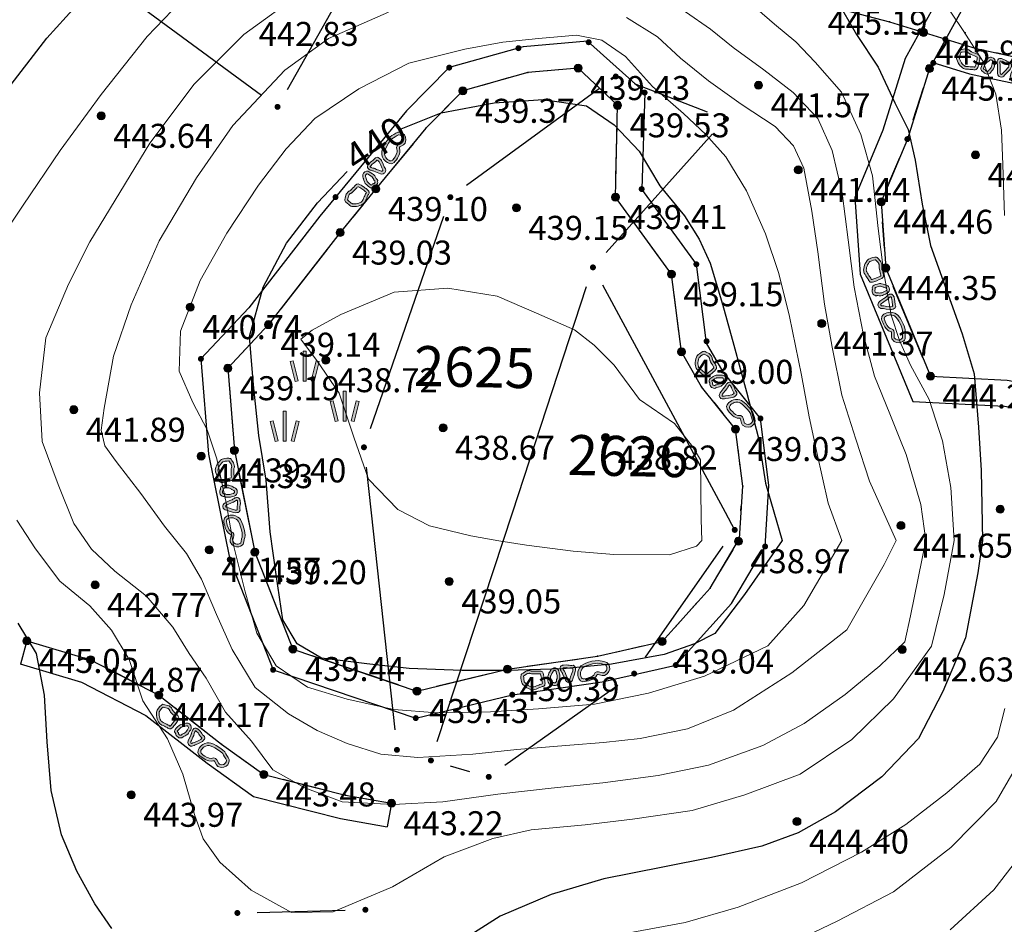
# Model space of a CAD drawing. Units: millimetres. Extents: x 482272 to 483777, y 4838427 to 4839379.
# Drawn here: x 483282 to 483331, y 4838858 to 4838903 of the extents above; entities that cross this region are included whole.
import ezdxf

# ---------------------------------------------------------------- set-up
doc = ezdxf.new("R2010")
doc.units = ezdxf.units.MM
for name, color, linetype, lineweight in [('111_Katastar_novo', 3, 'Continuous', 13), ('Slojnice_1m', 23, 'Continuous', 13), ('Slojnice_5m', 23, 'Continuous', 30), ('T_Tocka', 7, 'Continuous', 15)]:
    doc.layers.add(name, color=color, linetype=linetype, lineweight=lineweight)
for name, color, linetype in [('111_kc_medja', 3, 'Continuous'), ('1_kc_broj', 3, 'Continuous'), ('toc1', 4, 'Continuous'), ('TOC2', 7, 'Continuous'), ('TOCKE', 7, 'Continuous'), ('TOPOGRAFIJA', 7, 'Continuous'), ('vtoc1', 7, 'Continuous'), ('ZID1', 2, 'Continuous')]:
    doc.layers.add(name, color=color, linetype=linetype)
doc.styles.add('gealisp', font='romans')
doc.styles.add('Zbirka_Arial', font='arial.ttf')
doc.styles.add('Zbirka_Arial Narrow', font='ARIALN.TTF')

# ---------------------------------------------------------------- blocks, each defined once
blk = doc.blocks.new('*U1')
at = {"linetype": 'Continuous', "lineweight": 0}
h = blk.add_hatch(color=23, dxfattribs=at)
edge = h.paths.add_edge_path()
edge.add_arc((0, 0), 0.2, 0, 360)
at = {"color": 23, "linetype": 'Continuous', "lineweight": 0}
blk.add_circle((0, 0), 0.2, dxfattribs=at)
at = {"color": 23, "style": 'Zbirka_Arial'}
blk.add_attdef('VISINA', (0.348, 0.023), '', height=1.4, dxfattribs=at)
blk = doc.blocks.new('*U21')
at = {"linetype": 'Continuous', "lineweight": 0}
h = blk.add_hatch(color=7, dxfattribs=at)
h.paths.add_polyline_path([(-0.075, 2.5), (0.075, 2.5), (0.075, 1), (-0.075, 1)])
h.paths.add_polyline_path([(0.577, 2.018), (0.723, 1.982), (0.473, 0.982), (0.327, 1.018)])
h.paths.add_polyline_path([(-0.723, 1.982), (-0.577, 2.018), (-0.327, 1.018), (-0.473, 0.982)])
h = blk.add_hatch(color=7, dxfattribs=at)
h.paths.add_polyline_path([(1.925, 0.5), (2.075, 0.5), (2.075, -1), (1.925, -1)])
h.paths.add_polyline_path([(2.577, 0.018), (2.723, -0.018), (2.473, -1.018), (2.327, -0.982)])
h.paths.add_polyline_path([(1.277, -0.018), (1.423, 0.018), (1.673, -0.982), (1.527, -1.018)])
h = blk.add_hatch(color=7, dxfattribs=at)
h.paths.add_polyline_path([(-1.075, -0.5), (-0.925, -0.5), (-0.925, -2), (-1.075, -2)])
h.paths.add_polyline_path([(-0.423, -0.982), (-0.277, -1.018), (-0.527, -2.018), (-0.673, -1.982)])
h.paths.add_polyline_path([(-1.723, -1.018), (-1.577, -0.982), (-1.327, -1.982), (-1.473, -2.018)])
at = {"color": 7, "linetype": 'Continuous', "lineweight": 0}
for p, q in [((-0.075, 1), (-0.075, 2.5)), ((-0.075, 2.5), (0.075, 2.5)), ((0.075, 1), (0.075, 2.5)), ((-0.723, 1.982), (-0.577, 2.018)), ((-0.473, 0.982), (-0.723, 1.982)), ((-0.327, 1.018), (-0.577, 2.018)), ((0.327, 1.018), (0.577, 2.018)), ((0.473, 0.982), (0.723, 1.982)), ((0.577, 2.018), (0.723, 1.982)), ((-0.473, 0.982), (-0.327, 1.018)), ((-0.075, 1), (0.075, 1)), ((0.327, 1.018), (0.473, 0.982)), ((1.925, -1), (1.925, 0.5)), ((1.925, 0.5), (2.075, 0.5)), ((2.075, -1), (2.075, 0.5)), ((1.277, -0.018), (1.423, 0.018)), ((1.673, -0.982), (1.423, 0.018)), ((2.327, -0.982), (2.577, 0.018)), ((2.577, 0.018), (2.723, -0.018)), ((1.527, -1.018), (1.277, -0.018)), ((2.473, -1.018), (2.723, -0.018)), ((-1.723, -1.018), (-1.577, -0.982)), ((-1.327, -1.982), (-1.577, -0.982)), ((-1.075, -2), (-1.075, -0.5)), ((-1.075, -0.5), (-0.925, -0.5)), ((-0.925, -2), (-0.925, -0.5)), ((-0.673, -1.982), (-0.423, -0.982)), ((-0.423, -0.982), (-0.277, -1.018)), ((1.527, -1.018), (1.673, -0.982)), ((2.327, -0.982), (2.473, -1.018)), ((-1.473, -2.018), (-1.723, -1.018)), ((-0.527, -2.018), (-0.277, -1.018)), ((1.925, -1), (2.075, -1)), ((-1.473, -2.018), (-1.327, -1.982)), ((-1.075, -2), (-0.925, -2)), ((-0.673, -1.982), (-0.527, -2.018))]:
    blk.add_line(p, q, dxfattribs=at)
blk = doc.blocks.new('30506A-1')
at = {"linetype": 'Continuous', "lineweight": 0}
h = blk.add_hatch(color=7, dxfattribs=at)
h.paths.add_polyline_path([(-1.63, 0.463), (-1.726, 0.476), (-1.766, 0.483), (-1.784, 0.488), (-1.805, 0.494), (-1.82, 0.498), (-1.849, 0.51), (-1.879, 0.528), (-1.926, 0.547), (-1.977, 0.556), (-2.023, 0.556), (-2.057, 0.556), (-2.098, 0.553), (-2.162, 0.537), (-2.32, 0.465), (-2.391, 0.438), (-2.426, 0.417), (-2.451, 0.363), (-2.463, 0.328), (-2.478, 0.22), (-2.484, 0.102), (-2.484, 0.026), (-2.477, -0.042), (-2.463, -0.093), (-2.432, -0.144), (-2.376, -0.223), (-2.313, -0.299), (-2.244, -0.368), (-2.168, -0.426), (-2.092, -0.474), (-2.013, -0.51), (-1.95, -0.527), (-1.889, -0.534), (-1.839, -0.534), (-1.751, -0.519), (-1.675, -0.503), (-1.595, -0.487), (-1.534, -0.473), (-1.48, -0.459), (-1.43, -0.449), (-1.388, -0.447), (-1.346, -0.442), (-1.302, -0.43), (-1.261, -0.403), (-1.242, -0.379), (-1.228, -0.355), (-1.218, -0.33), (-1.206, -0.281), (-1.199, -0.22), (-1.197, -0.145), (-1.199, -0.097), (-1.199, -0.039), (-1.207, 0.109), (-1.211, 0.18), (-1.222, 0.275), (-1.25, 0.364), (-1.311, 0.407), (-1.393, 0.434), (-1.441, 0.441), (-1.534, 0.453)])
h.paths.add_polyline_path([(-1.551, 0.304), (-1.462, 0.292), (-1.428, 0.287), (-1.378, 0.271), (-1.37, 0.245), (-1.361, 0.167), (-1.357, 0.1), (-1.349, -0.043), (-1.349, -0.1), (-1.347, -0.146), (-1.349, -0.209), (-1.354, -0.255), (-1.362, -0.285), (-1.364, -0.291), (-1.376, -0.295), (-1.4, -0.297), (-1.449, -0.3), (-1.514, -0.313), (-1.57, -0.327), (-1.627, -0.34), (-1.705, -0.356), (-1.779, -0.371), (-1.852, -0.384), (-1.881, -0.384), (-1.922, -0.379), (-1.962, -0.368), (-2.021, -0.342), (-2.082, -0.303), (-2.145, -0.255), (-2.202, -0.198), (-2.257, -0.131), (-2.307, -0.061), (-2.324, -0.033), (-2.329, -0.014), (-2.334, 0.033), (-2.334, 0.098), (-2.328, 0.206), (-2.316, 0.294), (-2.311, 0.308), (-2.262, 0.327), (-2.112, 0.395), (-2.074, 0.404), (-2.052, 0.406), (-2.023, 0.406), (-1.989, 0.406), (-1.966, 0.402), (-1.946, 0.394), (-1.917, 0.376), (-1.871, 0.357), (-1.846, 0.349), (-1.824, 0.343), (-1.799, 0.336), (-1.749, 0.328), (-1.648, 0.314)], flags=16)
h.paths.add_polyline_path([(-0.667, 0.459), (-0.716, 0.436), (-0.756, 0.404), (-0.778, 0.373), (-0.815, 0.321), (-0.832, 0.302), (-0.855, 0.279), (-0.902, 0.223), (-0.943, 0.153), (-0.973, 0.111), (-0.993, 0.054), (-1.012, -0.059), (-1.022, -0.172), (-1.022, -0.258), (-1.009, -0.321), (-0.993, -0.353), (-0.969, -0.381), (-0.913, -0.414), (-0.851, -0.426), (-0.841, -0.428), (-0.835, -0.433), (-0.815, -0.453), (-0.766, -0.484), (-0.713, -0.496), (-0.657, -0.498), (-0.587, -0.498), (-0.525, -0.461), (-0.494, -0.427), (-0.449, -0.399), (-0.429, -0.346), (-0.421, -0.319), (-0.412, -0.275), (-0.407, -0.267), (-0.37, -0.2), (-0.343, -0.123), (-0.322, -0.026), (-0.325, 0.041), (-0.333, 0.158), (-0.339, 0.263), (-0.358, 0.329), (-0.404, 0.401), (-0.488, 0.456), (-0.59, 0.471), (-0.63, 0.468)])
h.paths.add_polyline_path([(-0.606, 0.32), (-0.596, 0.32), (-0.543, 0.312), (-0.513, 0.293), (-0.496, 0.266), (-0.488, 0.237), (-0.482, 0.149), (-0.475, 0.034), (-0.473, -0.013), (-0.488, -0.082), (-0.508, -0.139), (-0.538, -0.194), (-0.553, -0.221), (-0.567, -0.283), (-0.571, -0.298), (-0.59, -0.31), (-0.621, -0.343), (-0.63, -0.348), (-0.654, -0.348), (-0.693, -0.347), (-0.707, -0.343), (-0.721, -0.335), (-0.737, -0.319), (-0.773, -0.292), (-0.815, -0.28), (-0.86, -0.271), (-0.867, -0.267), (-0.872, -0.242), (-0.872, -0.179), (-0.863, -0.079), (-0.847, 0.017), (-0.838, 0.042), (-0.817, 0.071), (-0.779, 0.136), (-0.744, 0.178), (-0.724, 0.198), (-0.698, 0.226), (-0.656, 0.285), (-0.645, 0.3), (-0.635, 0.308), (-0.617, 0.317)], flags=16)
h.paths.add_polyline_path([(0.21, 0.496), (0.127, 0.523), (-0.023, 0.542), (-0.049, 0.539), (-0.069, 0.537), (-0.087, 0.535), (-0.114, 0.533), (-0.143, 0.52), (-0.162, 0.511), (-0.21, 0.487), (-0.233, 0.423), (-0.236, 0.399), (-0.24, 0.361), (-0.24, 0.33), (-0.235, 0.284), (-0.214, 0.228), (-0.188, 0.155), (-0.173, 0.13), (-0.166, 0.11), (-0.159, 0.084), (-0.134, -0.026), (-0.086, -0.215), (-0.06, -0.303), (-0.022, -0.382), (0.026, -0.427), (0.084, -0.454), (0.125, -0.461), (0.211, -0.458), (0.275, -0.42), (0.316, -0.37), (0.349, -0.303), (0.378, -0.242), (0.457, -0.11), (0.559, 0.082), (0.584, 0.152), (0.591, 0.25), (0.587, 0.323), (0.567, 0.385), (0.492, 0.444), (0.419, 0.447), (0.355, 0.458), (0.278, 0.474)])
h.paths.add_polyline_path([(0.239, 0.329), (0.327, 0.31), (0.404, 0.298), (0.429, 0.297), (0.439, 0.288), (0.441, 0.25), (0.436, 0.183), (0.422, 0.143), (0.327, -0.036), (0.245, -0.171), (0.214, -0.237), (0.189, -0.288), (0.175, -0.305), (0.167, -0.31), (0.132, -0.311), (0.112, -0.302), (0.101, -0.292), (0.08, -0.249), (0.059, -0.175), (0.012, 0.01), (-0.014, 0.121), (-0.023, 0.154), (-0.036, 0.193), (-0.052, 0.22), (-0.073, 0.28), (-0.088, 0.319), (-0.09, 0.339), (-0.09, 0.352), (-0.087, 0.38), (-0.082, 0.383), (-0.074, 0.386), (-0.07, 0.386), (-0.053, 0.388), (-0.033, 0.39), (-0.024, 0.391), (0.094, 0.376), (0.164, 0.353)], flags=16)
h.paths.add_polyline_path([(1.17, 0.429), (0.999, 0.371), (0.921, 0.33), (0.838, 0.256), (0.752, 0.147), (0.7, 0.04), (0.677, -0.049), (0.666, -0.141), (0.666, -0.25), (0.684, -0.334), (0.707, -0.396), (0.764, -0.484), (0.884, -0.548), (0.962, -0.556), (1.092, -0.556), (1.196, -0.547), (1.355, -0.525), (1.46, -0.497), (1.517, -0.473), (1.631, -0.406), (1.704, -0.328), (1.731, -0.293), (1.753, -0.286), (1.785, -0.291), (1.998, -0.384), (2.12, -0.405), (2.291, -0.334), (2.404, -0.226), (2.464, -0.103), (2.481, 0.018), (2.464, 0.118), (2.424, 0.225), (2.369, 0.292), (2.257, 0.341), (2.13, 0.393), (2.024, 0.435), (1.909, 0.475), (1.746, 0.489), (1.561, 0.485), (1.316, 0.458)])
h.paths.add_polyline_path([(1.339, 0.31), (1.571, 0.335), (1.741, 0.339), (1.877, 0.327), (1.971, 0.294), (2.074, 0.253), (2.199, 0.203), (2.276, 0.169), (2.292, 0.149), (2.319, 0.079), (2.329, 0.016), (2.319, -0.058), (2.294, -0.108), (2.281, -0.136), (2.208, -0.206), (2.103, -0.249), (2.041, -0.239), (1.828, -0.146), (1.742, -0.132), (1.641, -0.164), (1.59, -0.231), (1.537, -0.287), (1.45, -0.339), (1.412, -0.354), (1.325, -0.377), (1.18, -0.398), (1.086, -0.406), (0.969, -0.406), (0.929, -0.402), (0.869, -0.37), (0.842, -0.329), (0.829, -0.292), (0.816, -0.233), (0.816, -0.15), (0.825, -0.077), (0.841, -0.012), (0.88, 0.067), (0.947, 0.153), (1.006, 0.206), (1.058, 0.232), (1.209, 0.284)], flags=16)
at = {"color": 7, "linetype": 'Continuous', "lineweight": 0}
for points in [[(-1.726, 0.476), (-1.63, 0.463), (-1.534, 0.453), (-1.441, 0.441), (-1.393, 0.434), (-1.311, 0.407), (-1.25, 0.364), (-1.222, 0.275), (-1.211, 0.18), (-1.207, 0.109), (-1.199, -0.039), (-1.199, -0.097), (-1.197, -0.145), (-1.199, -0.22), (-1.206, -0.281), (-1.218, -0.33), (-1.228, -0.355), (-1.242, -0.379), (-1.261, -0.403), (-1.302, -0.43), (-1.346, -0.442), (-1.388, -0.447), (-1.43, -0.449), (-1.48, -0.459), (-1.534, -0.473), (-1.595, -0.487), (-1.675, -0.503), (-1.751, -0.519), (-1.839, -0.534), (-1.889, -0.534), (-1.95, -0.527), (-2.013, -0.51), (-2.092, -0.474), (-2.168, -0.426), (-2.244, -0.368), (-2.313, -0.299), (-2.376, -0.223), (-2.432, -0.144), (-2.463, -0.093), (-2.477, -0.042), (-2.484, 0.026), (-2.484, 0.102), (-2.478, 0.22), (-2.463, 0.328), (-2.451, 0.363), (-2.426, 0.417), (-2.391, 0.438), (-2.32, 0.465), (-2.162, 0.537), (-2.098, 0.553), (-2.057, 0.556), (-2.023, 0.556), (-1.977, 0.556), (-1.926, 0.547), (-1.879, 0.528), (-1.849, 0.51), (-1.82, 0.498), (-1.805, 0.494), (-1.784, 0.488), (-1.766, 0.483)], [(-1.749, 0.328), (-1.648, 0.314), (-1.551, 0.304), (-1.462, 0.292), (-1.428, 0.287), (-1.379, 0.271), (-1.378, 0.27), (-1.37, 0.245), (-1.361, 0.167), (-1.357, 0.1), (-1.349, -0.043), (-1.349, -0.1), (-1.347, -0.146), (-1.349, -0.209), (-1.354, -0.255), (-1.362, -0.285), (-1.364, -0.291), (-1.364, -0.291), (-1.364, -0.291), (-1.376, -0.295), (-1.4, -0.297), (-1.449, -0.3), (-1.514, -0.313), (-1.57, -0.327), (-1.627, -0.34), (-1.705, -0.356), (-1.779, -0.371), (-1.852, -0.384), (-1.881, -0.384), (-1.922, -0.379), (-1.962, -0.368), (-2.021, -0.342), (-2.082, -0.303), (-2.145, -0.255), (-2.202, -0.198), (-2.257, -0.131), (-2.307, -0.061), (-2.324, -0.033), (-2.329, -0.014), (-2.334, 0.033), (-2.334, 0.098), (-2.328, 0.206), (-2.316, 0.294), (-2.312, 0.307), (-2.311, 0.308), (-2.262, 0.327), (-2.112, 0.395), (-2.074, 0.404), (-2.052, 0.406), (-2.023, 0.406), (-1.989, 0.406), (-1.966, 0.402), (-1.946, 0.394), (-1.917, 0.376), (-1.871, 0.357), (-1.846, 0.349), (-1.824, 0.343), (-1.799, 0.336)], [(-0.59, 0.471), (-0.488, 0.456), (-0.404, 0.401), (-0.358, 0.329), (-0.339, 0.263), (-0.333, 0.158), (-0.325, 0.041), (-0.322, -0.026), (-0.343, -0.123), (-0.37, -0.2), (-0.407, -0.267), (-0.412, -0.275), (-0.421, -0.319), (-0.429, -0.346), (-0.449, -0.399), (-0.494, -0.427), (-0.525, -0.461), (-0.587, -0.498), (-0.657, -0.498), (-0.713, -0.496), (-0.766, -0.484), (-0.815, -0.453), (-0.835, -0.433), (-0.841, -0.428), (-0.851, -0.426), (-0.913, -0.414), (-0.969, -0.381), (-0.993, -0.353), (-1.009, -0.321), (-1.022, -0.258), (-1.022, -0.172), (-1.012, -0.059), (-0.993, 0.054), (-0.973, 0.111), (-0.943, 0.153), (-0.902, 0.223), (-0.855, 0.279), (-0.832, 0.302), (-0.815, 0.321), (-0.778, 0.373), (-0.756, 0.404), (-0.716, 0.436), (-0.667, 0.459), (-0.63, 0.468)], [(-0.596, 0.32), (-0.543, 0.312), (-0.513, 0.293), (-0.496, 0.266), (-0.488, 0.237), (-0.482, 0.149), (-0.475, 0.034), (-0.473, -0.013), (-0.488, -0.082), (-0.508, -0.139), (-0.538, -0.194), (-0.553, -0.221), (-0.567, -0.283), (-0.571, -0.298), (-0.59, -0.31), (-0.621, -0.343), (-0.63, -0.348), (-0.654, -0.348), (-0.693, -0.347), (-0.707, -0.343), (-0.721, -0.335), (-0.737, -0.319), (-0.773, -0.292), (-0.815, -0.28), (-0.86, -0.271), (-0.867, -0.267), (-0.872, -0.242), (-0.872, -0.179), (-0.863, -0.079), (-0.847, 0.017), (-0.838, 0.042), (-0.817, 0.071), (-0.779, 0.136), (-0.744, 0.178), (-0.724, 0.198), (-0.698, 0.226), (-0.656, 0.285), (-0.645, 0.3), (-0.635, 0.308), (-0.617, 0.317), (-0.606, 0.32)], [(-0.023, 0.542), (0.127, 0.523), (0.21, 0.496), (0.278, 0.474), (0.355, 0.458), (0.419, 0.447), (0.492, 0.444), (0.567, 0.385), (0.587, 0.323), (0.591, 0.25), (0.584, 0.152), (0.559, 0.082), (0.457, -0.11), (0.378, -0.242), (0.349, -0.303), (0.316, -0.37), (0.275, -0.42), (0.211, -0.458), (0.125, -0.461), (0.084, -0.454), (0.026, -0.427), (-0.022, -0.382), (-0.06, -0.303), (-0.086, -0.215), (-0.134, -0.026), (-0.159, 0.084), (-0.166, 0.11), (-0.173, 0.13), (-0.188, 0.155), (-0.214, 0.228), (-0.235, 0.284), (-0.24, 0.33), (-0.24, 0.361), (-0.236, 0.399), (-0.233, 0.423), (-0.21, 0.487), (-0.162, 0.511), (-0.143, 0.52), (-0.114, 0.533), (-0.087, 0.535), (-0.069, 0.537), (-0.049, 0.539)], [(-0.024, 0.391), (0.094, 0.376), (0.164, 0.353), (0.239, 0.329), (0.327, 0.31), (0.404, 0.298), (0.429, 0.297), (0.429, 0.297), (0.439, 0.288), (0.441, 0.25), (0.436, 0.183), (0.422, 0.143), (0.327, -0.036), (0.245, -0.171), (0.214, -0.237), (0.189, -0.288), (0.175, -0.305), (0.167, -0.31), (0.135, -0.311), (0.129, -0.31), (0.112, -0.302), (0.101, -0.292), (0.08, -0.249), (0.059, -0.175), (0.012, 0.01), (-0.014, 0.121), (-0.023, 0.154), (-0.036, 0.193), (-0.052, 0.22), (-0.073, 0.28), (-0.088, 0.319), (-0.09, 0.339), (-0.09, 0.352), (-0.087, 0.38), (-0.082, 0.383), (-0.074, 0.386), (-0.07, 0.386), (-0.053, 0.388), (-0.033, 0.39)], [(1.753, -0.286), (1.785, -0.291), (1.998, -0.384), (2.12, -0.405), (2.291, -0.334), (2.404, -0.226), (2.464, -0.103), (2.481, 0.018), (2.464, 0.118), (2.424, 0.225), (2.369, 0.292), (2.257, 0.341), (2.13, 0.393), (2.024, 0.435), (1.909, 0.475), (1.746, 0.489), (1.561, 0.485), (1.316, 0.458), (1.17, 0.429), (0.999, 0.371), (0.921, 0.33), (0.838, 0.256), (0.752, 0.147), (0.7, 0.04), (0.677, -0.049), (0.666, -0.141), (0.666, -0.25), (0.684, -0.334), (0.707, -0.396), (0.764, -0.484), (0.884, -0.548), (0.962, -0.556), (1.092, -0.556), (1.196, -0.547), (1.355, -0.525), (1.46, -0.497), (1.517, -0.473), (1.631, -0.406), (1.704, -0.328), (1.731, -0.293)], [(2.329, 0.016), (2.319, 0.079), (2.292, 0.149), (2.276, 0.169), (2.199, 0.203), (2.074, 0.253), (1.971, 0.294), (1.877, 0.327), (1.741, 0.339), (1.571, 0.335), (1.339, 0.31), (1.209, 0.284), (1.058, 0.232), (1.006, 0.206), (0.947, 0.153), (0.88, 0.067), (0.841, -0.012), (0.825, -0.077), (0.816, -0.15), (0.816, -0.233), (0.829, -0.292), (0.842, -0.329), (0.869, -0.37), (0.929, -0.402), (0.969, -0.406), (1.086, -0.406), (1.18, -0.398), (1.325, -0.377), (1.412, -0.354), (1.45, -0.339), (1.537, -0.287), (1.59, -0.231), (1.641, -0.164), (1.742, -0.132), (1.828, -0.146), (2.041, -0.239), (2.103, -0.249), (2.208, -0.206), (2.281, -0.136), (2.294, -0.108), (2.319, -0.058)]]:
    blk.add_lwpolyline(points, close=True, dxfattribs=at)

msp = doc.modelspace()

# ---------------------------------------------------------------- hatches: boundary and pattern name
at = {"layer": 'T_Tocka'}
h = msp.add_hatch(color=256, dxfattribs=at)
edge = h.paths.add_edge_path()
edge.add_arc((483327.271, 4838902.908), 0.15, 0, 360)
h = msp.add_hatch(color=256, dxfattribs=at)
edge = h.paths.add_edge_path()
edge.add_arc((483328.531, 4838902.508), 0.15, 0, 360)
h = msp.add_hatch(color=256, dxfattribs=at)
edge = h.paths.add_edge_path()
edge.add_arc((483307.184, 4838902.063), 0.15, 0, 360)
h = msp.add_hatch(color=256, dxfattribs=at)
edge = h.paths.add_edge_path()
edge.add_arc((483310.697, 4838902.362), 0.15, 0, 360)
h = msp.add_hatch(color=256, dxfattribs=at)
edge = h.paths.add_edge_path()
edge.add_arc((483303.723, 4838901.092), 0.15, 0, 360)
h = msp.add_hatch(color=256, dxfattribs=at)
edge = h.paths.add_edge_path()
edge.add_arc((483327.928, 4838901.328), 0.15, 0, 360)
h = msp.add_hatch(color=256, dxfattribs=at)
edge = h.paths.add_edge_path()
edge.add_arc((483312.05, 4838900.65), 0.15, 0, 360)
h = msp.add_hatch(color=256, dxfattribs=at)
edge = h.paths.add_edge_path()
edge.add_arc((483313.495, 4838899.844), 0.15, 0, 360)
h = msp.add_hatch(color=256, dxfattribs=at)
edge = h.paths.add_edge_path()
edge.add_arc((483295.14, 4838899.13), 0.15, 0, 360)
h = msp.add_hatch(color=256, dxfattribs=at)
edge = h.paths.add_edge_path()
edge.add_arc((483317.56, 4838898.53), 0.15, 0, 360)
h = msp.add_hatch(color=256, dxfattribs=at)
edge = h.paths.add_edge_path()
edge.add_arc((483326.63, 4838897.52), 0.15, 0, 360)
h = msp.add_hatch(color=256, dxfattribs=at)
edge = h.paths.add_edge_path()
edge.add_arc((483313.346, 4838895.024), 0.15, 0, 360)
h = msp.add_hatch(color=256, dxfattribs=at)
edge = h.paths.add_edge_path()
edge.add_arc((483298.039, 4838894.622), 0.15, 0, 360)
h = msp.add_hatch(color=256, dxfattribs=at)
edge = h.paths.add_edge_path()
edge.add_arc((483303.78, 4838894.62), 0.15, 0, 360)
h = msp.add_hatch(color=256, dxfattribs=at)
edge = h.paths.add_edge_path()
edge.add_arc((483325.33, 4838894.39), 0.15, 0, 360)
h = msp.add_hatch(color=256, dxfattribs=at)
edge = h.paths.add_edge_path()
edge.add_arc((483316.08, 4838891.265), 0.15, 0, 360)
h = msp.add_hatch(color=256, dxfattribs=at)
edge = h.paths.add_edge_path()
edge.add_arc((483310.91, 4838891.11), 0.15, 0, 360)
h = msp.add_hatch(color=256, dxfattribs=at)
edge = h.paths.add_edge_path()
edge.add_arc((483325.55, 4838891.08), 0.15, 0, 360)
h = msp.add_hatch(color=256, dxfattribs=at)
edge = h.paths.add_edge_path()
edge.add_arc((483316.592, 4838887.418), 0.15, 0, 360)
h = msp.add_hatch(color=256, dxfattribs=at)
edge = h.paths.add_edge_path()
edge.add_arc((483291.308, 4838886.538), 0.15, 0, 360)
h = msp.add_hatch(color=256, dxfattribs=at)
edge = h.paths.add_edge_path()
edge.add_arc((483327.79, 4838885.67), 0.15, 0, 360)
h = msp.add_hatch(color=256, dxfattribs=at)
edge = h.paths.add_edge_path()
edge.add_arc((483319.288, 4838883.559), 0.15, 0, 360)
h = msp.add_hatch(color=256, dxfattribs=at)
edge = h.paths.add_edge_path()
edge.add_arc((483299.46, 4838882.12), 0.15, 0, 360)
h = msp.add_hatch(color=256, dxfattribs=at)
edge = h.paths.add_edge_path()
edge.add_arc((483318, 4838877.99), 0.15, 0, 360)
h = msp.add_hatch(color=256, dxfattribs=at)
edge = h.paths.add_edge_path()
edge.add_arc((483319.519, 4838877.162), 0.15, 0, 360)
h = msp.add_hatch(color=256, dxfattribs=at)
edge = h.paths.add_edge_path()
edge.add_arc((483292.75, 4838876.508), 0.15, 0, 360)
h = msp.add_hatch(color=256, dxfattribs=at)
edge = h.paths.add_edge_path()
edge.add_arc((483282.6, 4838872.45), 0.15, 0, 360)
h = msp.add_hatch(color=256, dxfattribs=at)
edge = h.paths.add_edge_path()
edge.add_arc((483285.79, 4838871.5), 0.15, 0, 360)
h = msp.add_hatch(color=256, dxfattribs=at)
edge = h.paths.add_edge_path()
edge.add_arc((483294.918, 4838870.999), 0.15, 0, 360)
h = msp.add_hatch(color=256, dxfattribs=at)
edge = h.paths.add_edge_path()
edge.add_arc((483315.052, 4838871.236), 0.15, 0, 360)
h = msp.add_hatch(color=256, dxfattribs=at)
edge = h.paths.add_edge_path()
edge.add_arc((483312.97, 4838870.81), 0.15, 0, 360)
h = msp.add_hatch(color=256, dxfattribs=at)
edge = h.paths.add_edge_path()
edge.add_arc((483289.21, 4838869.74), 0.15, 0, 360)
h = msp.add_hatch(color=256, dxfattribs=at)
edge = h.paths.add_edge_path()
edge.add_arc((483306.878, 4838869.755), 0.15, 0, 360)
h = msp.add_hatch(color=256, dxfattribs=at)
edge = h.paths.add_edge_path()
edge.add_arc((483302.05, 4838868.587), 0.15, 0, 360)
h = msp.add_hatch(color=256, dxfattribs=at)
edge = h.paths.add_edge_path()
edge.add_arc((483301.11, 4838867), 0.15, 0, 360)
h = msp.add_hatch(color=256, dxfattribs=at)
edge = h.paths.add_edge_path()
edge.add_arc((483302.81, 4838866.47), 0.15, 0, 360)
h = msp.add_hatch(color=256, dxfattribs=at)
edge = h.paths.add_edge_path()
edge.add_arc((483294.45, 4838865.77), 0.15, 0, 360)
h = msp.add_hatch(color=256, dxfattribs=at)
edge = h.paths.add_edge_path()
edge.add_arc((483305.7, 4838865.65), 0.15, 0, 360)
h = msp.add_hatch(color=256, dxfattribs=at)
edge = h.paths.add_edge_path()
edge.add_arc((483300.83, 4838864.33), 0.15, 0, 360)
h = msp.add_hatch(color=256, dxfattribs=at)
edge = h.paths.add_edge_path()
edge.add_arc((483293.13, 4838858.85), 0.15, 0, 360)
h = msp.add_hatch(color=256, dxfattribs=at)
edge = h.paths.add_edge_path()
edge.add_arc((483299.53, 4838859.01), 0.15, 0, 360)

# ---------------------------------------------------------------- linework, layer by layer
at = {"layer": '111_Katastar_novo'}
for p, q in [((483328.575, 4838902.5), (483328.399, 4838902.554)), ((483331.319, 4838901.776), (483331.046, 4838901.835))]:
    msp.add_line(p, q, dxfattribs=at)
at = {"layer": '111_kc_medja'}
for p, q in [((483261.912, 4838923.547), (483294.33, 4838899.723)), ((483295.629, 4838900.001), (483302.238, 4838911.644)), ((483312.979, 4838900.292), (483316.622, 4838898.89)), ((483304.584, 4838895.21), (483311.237, 4838900.062)), ((483311.573, 4838891.856), (483316.888, 4838897.786)), ((483299.782, 4838883.066), (483303.449, 4838893.676)), ((483306.886, 4838878.851), (483310.594, 4838890.161)), ((483311.381, 4838890.232), (483317.526, 4838878.871)), ((483299.565, 4838881.127), (483299.816, 4838878.841)), ((483299.816, 4838878.841), (483300.997, 4838867.995)), ((483303.119, 4838867.421), (483306.886, 4838878.851)), ((483317.526, 4838878.871), (483317.996, 4838877.991)), ((483313.539, 4838871.63), (483317.422, 4838877.172)), ((483306.511, 4838866.23), (483312.15, 4838870.232)), ((483303.768, 4838866.198), (483304.733, 4838865.924)), ((483294.125, 4838858.876), (483298.526, 4838858.986))]:
    msp.add_line(p, q, dxfattribs=at)
msp.add_lwpolyline([(483302.731, 4838912.514), (483306.023, 4838909.638), (483309.381, 4838908.513), (483312.092, 4838908.376), (483315.469, 4838908.073), (483318.137, 4838906.16), (483322.04, 4838904.34), (483325.74, 4838903.379), (483330.069, 4838902.045), (483332.297, 4838901.566), (483334.044, 4838901.12), (483337.258, 4838900.3), (483339.885, 4838899.513), (483345.122, 4838897.902)], dxfattribs=at)
at = {"layer": 'Slojnice_1m'}
for points, elevation in [([(483281.277, 4838892.481), (483282.427, 4838894.219), (483284.274, 4838896.953), (483286.325, 4838899.755), (483288.628, 4838902.639), (483291.128, 4838905.255)], 444), ([(483315.531, 4838903.873), (483316.789, 4838903.019), (483317.925, 4838902.093), (483319.449, 4838900.98), (483320.923, 4838899.849), (483322.152, 4838898.549), (483322.878, 4838896.953), (483323.371, 4838894.819), (483323.664, 4838892.48), (483323.964, 4838890.113), (483324.441, 4838887.716), (483324.994, 4838885.674), (483325.748, 4838883.789), (483326.257, 4838882.548), (483326.571, 4838881.757), (483327.304, 4838879.265), (483327.553, 4838877.454), (483326.79, 4838873.689), (483326.506, 4838872.397), (483325.255, 4838871.206), (483323.529, 4838869.771), (483321.477, 4838868.321), (483319.409, 4838867.224), (483316.684, 4838866.231), (483314.176, 4838865.711), (483311.404, 4838865.347), (483308.814, 4838865.092), (483306.147, 4838864.794), (483303.401, 4838864.409), (483300.922, 4838864.263), (483298.368, 4838864.4), (483296.51, 4838865.107), (483294.908, 4838865.998), (483293.84, 4838867.439), (483292.536, 4838868.88), (483291.565, 4838870.577), (483290.714, 4838871.814), (483289.9, 4838873.135), (483288.585, 4838874.684), (483287.001, 4838875.926), (483285.843, 4838877.021), (483284.958, 4838878.306), (483284.176, 4838880.265), (483283.366, 4838882.412), (483283.233, 4838884.848), (483283.547, 4838887.594), (483284.689, 4838890.265), (483285.746, 4838892.383), (483287.023, 4838894.474), (483288.747, 4838897.319), (483290.976, 4838900.264), (483293.457, 4838902.74), (483296.404, 4838904.896)], 443), ([(483328.249, 4838904.698), (483329.417, 4838902.945), (483330.41, 4838901.414), (483331.049, 4838899.765), (483331.342, 4838897.972), (483331.4, 4838896.256), (483331.493, 4838893.71)], 446), ([(483318.506, 4838904.571), (483319.982, 4838903.265), (483321.055, 4838902.373), (483322.014, 4838901.37), (483323.344, 4838899.862), (483324.307, 4838897.756), (483324.886, 4838895.679), (483325.176, 4838893.048), (483325.434, 4838890.954), (483325.815, 4838888.714), (483326.238, 4838887.459), (483326.79, 4838886.216), (483327.72, 4838884.507), (483328.383, 4838882.443), (483328.81, 4838880.114), (483328.97, 4838877.454), (483328.471, 4838874.764), (483327.844, 4838872.186), (483325.933, 4838869.547), (483323.847, 4838867.524), (483321.267, 4838865.787), (483318.512, 4838864.747), (483315.865, 4838863.971), (483312.893, 4838863.536), (483310.529, 4838863.26), (483307.821, 4838862.997), (483305.911, 4838862.576), (483303.468, 4838861.648), (483300.886, 4838860.157), (483297.928, 4838858.91), (483295.837, 4838858.866), (483293.815, 4838859.993), (483292.256, 4838861.381), (483291.412, 4838862.556), (483290.987, 4838863.766), (483290.41, 4838865.783), (483289.645, 4838867.545), (483288.405, 4838869.454), (483287.727, 4838871.518), (483286.84, 4838872.982), (483285.758, 4838874.198), (483284.249, 4838875.428), (483283.029, 4838877.041), (483282.096, 4838878.481)], 444), ([(483312.58, 4838903.595), (483314.131, 4838902.629), (483315.288, 4838901.561), (483316.687, 4838900.437), (483318.32, 4838899.262), (483320.026, 4838898.148), (483320.936, 4838897.191), (483321.454, 4838896.06), (483321.863, 4838893.911), (483322.156, 4838891.889), (483322.494, 4838889.272), (483322.865, 4838887.125), (483323.363, 4838884.719), (483324.05, 4838882.518), (483324.746, 4838880.429), (483326.073, 4838877.454), (483325.48, 4838876.266), (483323.606, 4838872.999), (483320.85, 4838870.856), (483317.941, 4838868.983), (483315.639, 4838868.052), (483313.278, 4838867.564), (483311.445, 4838867.365), (483309.754, 4838867.232), (483307.109, 4838867.014), (483304.903, 4838866.788), (483302.154, 4838866.618), (483300.297, 4838866.781), (483298.627, 4838867.315), (483297.119, 4838867.967), (483295.683, 4838868.801), (483294.025, 4838870.12), (483292.863, 4838872.022), (483292.081, 4838873.764), (483291.333, 4838875.526), (483290.581, 4838876.819), (483289.479, 4838878.174), (483288.304, 4838879.81), (483287.065, 4838881.408), (483286.5, 4838882.19), (483286.32, 4838882.971), (483286.463, 4838884.078), (483286.934, 4838886.671), (483287.816, 4838889.246), (483289.222, 4838892.44), (483291.087, 4838895.584), (483292.904, 4838898.194), (483295.503, 4838900.965), (483297.684, 4838902.543), (483300.688, 4838903.869)], 442), ([(483331.501, 4838869.069), (483331.141, 4838867.64), (483330.252, 4838866.29), (483328.605, 4838864.852), (483326.555, 4838863.268), (483324.331, 4838861.885), (483321.34, 4838860.352), (483318.175, 4838859.145), (483315.524, 4838858.374), (483312.898, 4838857.886)], 446), ([(483332.696, 4838867.202), (483331.076, 4838864.418), (483328.801, 4838862.115), (483325.933, 4838859.902), (483323.124, 4838858.445), (483321.2, 4838857.518)], 447), ([(483332.893, 4838862.498), (483330.957, 4838860.013), (483328.776, 4838858.007)], 448)]:
    msp.add_lwpolyline(points, dxfattribs=dict(at, elevation=elevation))
for points, elevation in [([(483323.356, 4838877.454), (483321.456, 4838874.208), (483319.657, 4838872.196), (483316.485, 4838870.686), (483313.684, 4838869.831), (483310.985, 4838869.286), (483308.186, 4838869.05), (483305.781, 4838868.907), (483303.102, 4838868.85), (483300.949, 4838869.014), (483298.624, 4838869.529), (483296.64, 4838870.139), (483295.075, 4838871.206), (483294.108, 4838872.827), (483293.52, 4838874.893), (483292.935, 4838877.227), (483292.564, 4838879.336), (483292.098, 4838881.536), (483291.612, 4838882.993), (483290.91, 4838884.356), (483290.224, 4838885.927), (483290.295, 4838887.922), (483291.265, 4838890.459), (483292.606, 4838892.822), (483294.191, 4838895.224), (483295.566, 4838897.042), (483296.997, 4838898.542), (483299.202, 4838900.028), (483301.712, 4838901.31), (483304.505, 4838902.016), (483306.405, 4838902.359), (483308.18, 4838902.55), (483310.088, 4838902.713), (483311.35, 4838902.458), (483312.543, 4838901.648), (483313.882, 4838900.144), (483315.435, 4838898.796), (483316.553, 4838897.758), (483317.552, 4838896.637), (483318.588, 4838894.938), (483319.542, 4838892.783), (483320.212, 4838890.796), (483320.739, 4838888.649), (483321.046, 4838887.189), (483321.346, 4838885.719), (483321.723, 4838883.649), (483322.103, 4838881.862), (483322.672, 4838879.326)], 441), ([(483316.358, 4838877.454), (483316.09, 4838877.177), (483314.746, 4838876.743), (483311.952, 4838876.77), (483309.914, 4838876.936), (483307.593, 4838877.224), (483306.201, 4838877.451), (483304.799, 4838877.694), (483302.742, 4838878.199), (483301.158, 4838879.017), (483299.681, 4838880.528), (483298.96, 4838882.619), (483298.213, 4838884.816), (483297.105, 4838886.452), (483296.53, 4838887.213), (483296.306, 4838887.523), (483296.877, 4838887.976), (483298.307, 4838888.749), (483300.978, 4838889.863), (483303.65, 4838890.067), (483306.116, 4838889.668), (483308.084, 4838888.816), (483309.98, 4838887.986), (483310.971, 4838887.219), (483311.967, 4838886.22), (483313.231, 4838884.504), (483314.992, 4838883.304), (483315.892, 4838882.16), (483316.292, 4838881.493), (483316.324, 4838878.518)], 439)]:
    msp.add_lwpolyline(points, close=True, dxfattribs=dict(at, elevation=elevation))
at = {"layer": 'Slojnice_5m'}
for points, elevation in [([(483281.486, 4838899.811), (483283.603, 4838902.558), (483286.027, 4838905.239), (483288.248, 4838907.474)], 445), ([(483323.073, 4838904.525), (483324.095, 4838902.75), (483325.175, 4838901.123), (483326.003, 4838899.339), (483326.666, 4838897.992), (483327.017, 4838896.466), (483327.368, 4838894.266), (483327.782, 4838892.196), (483328.591, 4838889.966), (483329.367, 4838887.781), (483329.97, 4838885.784), (483330.196, 4838883.128), (483330.316, 4838880.963), (483330.387, 4838877.454), (483330.152, 4838875.839), (483329.54, 4838872.6), (483328.398, 4838869.91), (483327.187, 4838867.56), (483325.354, 4838865.659), (483323.042, 4838863.901), (483321.175, 4838862.859), (483319.347, 4838862.193), (483316.83, 4838861.625), (483314.407, 4838861.138), (483311.458, 4838860.559), (483308.829, 4838859.77), (483306.275, 4838858.693), (483303.704, 4838857.05)], 445), ([(483301.324, 4838898.031), (483303.322, 4838898.832), (483305.967, 4838899.336), (483308.416, 4838899.491), (483310.592, 4838899.183), (483311.967, 4838898.238), (483313.221, 4838896.913), (483314.25, 4838895.185), (483315.493, 4838893.692), (483316.221, 4838892.518), (483316.774, 4838891.321), (483317.38, 4838889.269), (483317.949, 4838887.227), (483318.582, 4838884.889), (483319.196, 4838882.577), (483319.544, 4838880.335), (483320.365, 4838877.454), (483318.482, 4838874.767), (483317.008, 4838872.813), (483315.98, 4838872.295), (483314.47, 4838871.762), (483311.838, 4838871.282), (483309.412, 4838871.044), (483306.614, 4838870.96), (483304.356, 4838870.971), (483301.722, 4838871.073), (483299.604, 4838871.306), (483297.337, 4838871.587), (483296.124, 4838872.292), (483295.408, 4838873.497), (483295.073, 4838875.759), (483294.77, 4838877.9), (483294.571, 4838880.485), (483294.208, 4838882.707), (483293.93, 4838885.246), (483293.734, 4838887.661), (483294.419, 4838890.116), (483295.583, 4838892.321), (483297.14, 4838894.338), (483298.627, 4838895.906)], 440), ([(483286.85, 4838858.075), (483286.009, 4838859.312), (483285.101, 4838860.94), (483284.336, 4838862.754), (483283.827, 4838864.977), (483283.62, 4838867.398), (483283.481, 4838869.737), (483283.09, 4838871.817), (483282.173, 4838873.323)], 445)]:
    msp.add_lwpolyline(points, dxfattribs=dict(at, elevation=elevation))
at = {"layer": 'toc1'}
for p in [(483327.442, 4838902.845, 445.916), (483310.173, 4838901.07, 439.428), (483327.732, 4838901.042, 445.135), (483319.189, 4838900.211, 441.569), (483304.406, 4838899.934, 439.365), (483312.143, 4838899.208, 439.534), (483286.321, 4838898.683, 443.638), (483330.041, 4838896.729, 445.498), (483321.179, 4838895.982, 441.443), (483300.059, 4838895.03, 439.095), (483312.035, 4838894.62, 439.41), (483325.328, 4838894.388, 444.463), (483307.083, 4838894.085, 439.148), (483298.264, 4838892.848, 439.033), (483325.547, 4838891.078, 444.346), (483314.835, 4838890.769, 439.149), (483290.774, 4838889.124, 440.739), (483294.687, 4838888.248, 439.144), (483322.347, 4838888.303, 441.374), (483297.548, 4838886.472, 438.724), (483315.338, 4838886.891, 439.004), (483292.652, 4838886.07, 439.193), (483327.786, 4838885.669, 444.198), (483284.95, 4838883.999, 441.891), (483303.415, 4838883.094, 438.671), (483318.045, 4838883.032, 439.027), (483311.541, 4838882.606, 438.816), (483291.318, 4838881.677, 441.333), (483292.979, 4838881.964, 439.398), (483331.278, 4838879.021, 445.269), (483326.313, 4838878.205, 441.65), (483318.184, 4838877.425, 438.97), (483291.727, 4838876.996, 441.566), (483294.004, 4838876.878, 439.198), (483286.014, 4838875.241, 442.775), (483303.727, 4838875.416, 439.054), (483282.602, 4838872.445, 445.045), (483314.364, 4838872.413, 439.041), (483295.909, 4838872.037, 439.441), (483326.372, 4838872.016, 442.634), (483285.795, 4838871.501, 444.872), (483306.634, 4838871.034, 439.387), (483289.21, 4838869.736, 444.174), (483302.112, 4838869.94, 439.425), (483294.447, 4838865.772, 443.477), (483287.824, 4838864.755, 443.972), (483300.835, 4838864.333, 443.218), (483321.113, 4838863.418, 444.404)]:
    msp.add_point(p, dxfattribs=at)
at = {"layer": 'TOC2'}
for p in [(483325.74, 4838903.379), (483327.442, 4838902.845), (483329.521, 4838902.825), (483330.069, 4838902.045), (483307.655, 4838900.845), (483310.173, 4838901.07), (483327.732, 4838901.042), (483312.046, 4838900.651), (483304.406, 4838899.934), (483312.143, 4838899.209), (483295.136, 4838899.131), (483317.556, 4838898.531), (483302.55, 4838898.06), (483326.632, 4838897.523), (483300.059, 4838895.031), (483303.776, 4838894.621), (483312.035, 4838894.621), (483325.328, 4838894.388), (483298.264, 4838892.849), (483310.906, 4838891.111), (483325.547, 4838891.078), (483314.835, 4838890.77), (483294.687, 4838888.248), (483315.338, 4838886.892), (483292.651, 4838886.071), (483327.786, 4838885.67), (483316.338, 4838885.148), (483318.045, 4838883.032), (483299.456, 4838882.121), (483292.979, 4838881.964), (483318.397, 4838880.171), (483317.996, 4838877.991), (483318.184, 4838877.425), (483294.004, 4838876.878), (483316.778, 4838875.081), (483282.602, 4838872.445), (483314.364, 4838872.414), (483295.908, 4838872.037), (483311.131, 4838871.678), (483285.795, 4838871.502), (483306.634, 4838871.034), (483312.966, 4838870.811), (483289.21, 4838869.737), (483302.112, 4838869.94), (483292.335, 4838867.29), (483301.106, 4838867.001), (483302.806, 4838866.471), (483294.447, 4838865.772), (483305.696, 4838865.651), (483298.535, 4838864.741), (483300.835, 4838864.334), (483293.126, 4838858.851), (483299.526, 4838859.011)]:
    msp.add_point(p, dxfattribs=at)
at = {"layer": 'TOPOGRAFIJA', "linetype": 'Continuous'}
for p, q in [((483331.319, 4838901.776), (483331.046, 4838901.835)), ((483309.177, 4838900.981), (483308.651, 4838900.934)), ((483306.693, 4838900.575), (483305.369, 4838900.204)), ((483311.416, 4838899.896), (483310.9, 4838900.383)), ((483326.93, 4838898.478), (483327.434, 4838900.088)), ((483303.702, 4838899.223), (483303.254, 4838898.77)), ((483312.088, 4838896.927), (483312.119, 4838898.209)), ((483301.915, 4838897.287), (483300.694, 4838895.803)), ((483312.058, 4838895.62), (483312.088, 4838896.927)), ((483325.712, 4838895.311), (483326.248, 4838896.6)), ((483299.424, 4838894.259), (483298.899, 4838893.621)), ((483314.247, 4838891.578), (483312.623, 4838893.812)), ((483325.481, 4838892.076), (483325.394, 4838893.39)), ((483297.65, 4838892.059), (483295.3, 4838889.038)), ((483327.403, 4838886.594), (483325.929, 4838890.154)), ((483315.209, 4838887.883), (483314.963, 4838889.778)), ((483294.004, 4838887.518), (483293.334, 4838886.801)), ((483315.84, 4838886.016), (483315.835, 4838886.024)), ((483292.731, 4838885.074), (483292.9, 4838882.961)), ((483317.417, 4838883.811), (483316.966, 4838884.37)), ((483318.275, 4838881.163), (483318.167, 4838882.04)), ((483293.177, 4838880.984), (483293.806, 4838877.859)), ((483318.302, 4838878.943), (483318.319, 4838879.174)), ((483317.292, 4838875.938), (483317.925, 4838876.994)), ((483294.37, 4838875.948), (483295.542, 4838872.968)), ((483315.02, 4838873.138), (483316.107, 4838874.339)), ((483283.561, 4838872.162), (483284.836, 4838871.785)), ((483312.107, 4838871.9), (483313.389, 4838872.192)), ((483296.856, 4838871.717), (483301.165, 4838870.26)), ((483307.624, 4838871.176), (483310.142, 4838871.536)), ((483286.683, 4838871.043), (483288.322, 4838870.196)), ((483303.084, 4838870.175), (483305.662, 4838870.799)), ((483289.997, 4838869.12), (483291.548, 4838867.906)), ((483293.147, 4838866.706), (483293.635, 4838866.356)), ((483295.417, 4838865.527), (483297.566, 4838864.985)), ((483299.52, 4838864.566), (483299.85, 4838864.508))]:
    msp.add_line(p, q, dxfattribs=at)
at = {"layer": 'ZID1'}
for p, q in [((483313.497, 4838899.845), (483313.348, 4838895.025)), ((483282.602, 4838872.445), (483282.293, 4838871.285)), ((483300.835, 4838864.334), (483300.625, 4838863.152))]:
    msp.add_line(p, q, dxfattribs=at)
for points in [[(483331.278, 4838909.553), (483330.354, 4838905.893), (483329.766, 4838904.751), (483327.732, 4838901.042), (483326.632, 4838897.523), (483325.328, 4838894.388), (483325.547, 4838891.078), (483327.786, 4838885.67), (483331.628, 4838885.471), (483335.028, 4838884.879), (483335.259, 4838884.954)], [(483329.899, 4838909.4), (483329.129, 4838906.355), (483328.618, 4838905.361), (483326.53, 4838901.554), (483325.409, 4838897.968), (483324.011, 4838894.606), (483324.264, 4838890.779), (483326.899, 4838884.414), (483331.483, 4838884.176), (483335.124, 4838883.542), (483335.359, 4838883.619)], [(483313.497, 4838899.845), (483310.641, 4838902.418), (483307.42, 4838902.129), (483303.724, 4838901.093), (483301.584, 4838898.932), (483299.055, 4838895.857), (483297.249, 4838893.661), (483293.697, 4838889.093), (483291.31, 4838886.539), (483291.69, 4838881.784), (483292.752, 4838876.509), (483294.92, 4838870.999), (483302.052, 4838868.588), (483306.88, 4838869.756), (483311.368, 4838870.398), (483315.053, 4838871.237), (483317.83, 4838874.306), (483319.521, 4838877.162), (483319.702, 4838880.212), (483319.29, 4838883.56), (483317.414, 4838885.884), (483316.594, 4838887.315), (483316.081, 4838891.266), (483313.348, 4838895.025)], [(483327.899, 4838901.347), (483329.742, 4838900.786), (483332, 4838900.3), (483334.147, 4838899.752)], [(483312.143, 4838899.209), (483310.173, 4838901.07), (483307.655, 4838900.845), (483304.406, 4838899.934), (483302.55, 4838898.06), (483300.059, 4838895.031), (483298.264, 4838892.849), (483294.687, 4838888.248), (483292.651, 4838886.071), (483292.979, 4838881.964), (483294.004, 4838876.878), (483295.908, 4838872.037), (483302.112, 4838869.94), (483306.634, 4838871.034), (483311.131, 4838871.678), (483314.364, 4838872.414), (483316.778, 4838875.081), (483318.241, 4838877.554), (483318.397, 4838880.171), (483318.045, 4838883.032), (483316.338, 4838885.148), (483315.338, 4838886.892), (483314.835, 4838890.77), (483312.035, 4838894.621), (483312.143, 4838899.209)], [(483282.602, 4838872.445), (483285.795, 4838871.502), (483289.21, 4838869.737), (483292.335, 4838867.29), (483294.447, 4838865.772), (483298.535, 4838864.741), (483300.835, 4838864.334)], [(483282.262, 4838871.295), (483285.345, 4838870.383), (483288.559, 4838868.722), (483291.615, 4838866.33), (483293.932, 4838864.664), (483298.284, 4838863.567), (483300.625, 4838863.152)]]:
    msp.add_lwpolyline(points, dxfattribs=at)

# ---------------------------------------------------------------- block references
for p, xscale, yscale, zscale, rotation in [((483331.261, 4838901.061), 0.9000000000000002, 0.9000000000000002, 0.9000000000000002, 345.2564371386301), ((483300.096, 4838895.995), 0.9, 0.9, 0.9, 53.65914402969464), ((483325.516, 4838889.446), 0.9, 0.9, 0.9, 290.8208928484), ((483317.52, 4838884.963), 0.9, 0.9, 0.9, 307.5476640192729), ((483292.796, 4838879.338), 0.8999999999999997, 0.8999999999999997, 0.8999999999999997, 279.9255992070289), ((483309.544, 4838870.762), 0.9000000000000002, 0.9000000000000002, 0.9000000000000002, 9.509561482167591), ((483290.888, 4838867.631), 0.9, 0.9, 0.9, 321.7010766008713)]:
    msp.add_blockref('30506A-1', p, dxfattribs=dict(xscale=xscale, yscale=yscale, zscale=zscale, rotation=rotation))
msp.add_blockref('*U21', (483296.497, 4838884.423))
at = {"layer": 'TOCKE', "color": 3}
for p in [(483327.442, 4838902.845, 445.916), (483310.173, 4838901.07, 439.428), (483327.732, 4838901.042, 445.135), (483319.189, 4838900.211, 441.569), (483304.406, 4838899.934, 439.365), (483312.143, 4838899.208, 439.534), (483286.321, 4838898.683, 443.638), (483330.041, 4838896.729, 445.498), (483321.179, 4838895.982, 441.443), (483300.059, 4838895.03, 439.095), (483312.035, 4838894.62, 439.41), (483307.083, 4838894.085, 439.148), (483325.328, 4838894.388, 444.463), (483298.264, 4838892.848, 439.033), (483314.835, 4838890.769, 439.149), (483325.547, 4838891.078, 444.346), (483290.774, 4838889.124, 440.739), (483294.687, 4838888.248, 439.144), (483322.347, 4838888.303, 441.374), (483315.338, 4838886.891, 439.004), (483297.548, 4838886.472, 438.724), (483292.652, 4838886.07, 439.193), (483327.786, 4838885.669, 444.198), (483284.95, 4838883.999, 441.891), (483303.415, 4838883.094, 438.671), (483318.045, 4838883.032, 439.027), (483311.541, 4838882.606, 438.816), (483292.979, 4838881.964, 439.398), (483291.318, 4838881.677, 441.333), (483331.278, 4838879.021, 445.269), (483326.313, 4838878.205, 441.65), (483318.184, 4838877.425, 438.97), (483291.727, 4838876.996, 441.566), (483294.004, 4838876.878, 439.198), (483303.727, 4838875.416, 439.054), (483286.014, 4838875.241, 442.775), (483282.602, 4838872.445, 445.045), (483295.909, 4838872.037, 439.441), (483314.364, 4838872.413, 439.041), (483326.372, 4838872.016, 442.634), (483285.795, 4838871.501, 444.872), (483306.634, 4838871.034, 439.387), (483289.21, 4838869.736, 444.174), (483302.112, 4838869.94, 439.425), (483294.447, 4838865.772, 443.477), (483287.824, 4838864.755, 443.972), (483300.835, 4838864.333, 443.218), (483321.113, 4838863.418, 444.404)]:
    msp.add_blockref('*U1', p, dxfattribs=at)

# ---------------------------------------------------------------- texts
at = {"layer": '1_kc_broj', "lineweight": -3, "char_height": 2, "width": 8.25229, "attachment_point": 1, "rotation": 358.8082, "style": 'Zbirka_Arial Narrow'}
for s, insert in [('2625', (483301.979, 4838887.19)), ('2626', (483309.666, 4838882.741))]:
    msp.add_mtext(s, dxfattribs=dict(at, insert=insert))
at = {"layer": 'Slojnice_5m', "style": 'Zbirka_Arial Narrow'}
msp.add_text('440', height=1.4, rotation=33.5656, dxfattribs=at).set_placement((483299.093, 4838895.822, 1400))
at = {"layer": 'vtoc1', "style": 'gealisp'}
for s, p in [('445.19', (483322.64, 4838902.74, 445.185)), ('442.83', (483294.197, 4838902.176, 442.833)), ('445.92', (483328.042, 4838901.245, 445.916)), ('439.43', (483310.773, 4838899.47, 439.428)), ('445.13', (483328.332, 4838899.442, 445.135)), ('441.57', (483319.789, 4838898.611, 441.569)), ('439.37', (483305.006, 4838898.334, 439.365)), ('439.53', (483312.743, 4838897.608, 439.534)), ('443.64', (483286.921, 4838897.083, 443.638)), ('445.50', (483330.641, 4838895.129, 445.498)), ('441.44', (483321.779, 4838894.382, 441.443)), ('439.10', (483300.659, 4838893.43, 439.095)), ('439.41', (483312.635, 4838893.02, 439.41)), ('444.46', (483325.928, 4838892.788, 444.463)), ('439.15', (483307.683, 4838892.485, 439.148)), ('439.03', (483298.864, 4838891.248, 439.033)), ('439.15', (483315.435, 4838889.169, 439.149)), ('444.35', (483326.147, 4838889.478, 444.346)), ('440.74', (483291.374, 4838887.524, 440.739)), ('441.37', (483322.947, 4838886.703, 441.374)), ('439.14', (483295.287, 4838886.648, 439.144)), ('439.00', (483315.938, 4838885.291, 439.004)), ('438.72', (483298.148, 4838884.872, 438.724)), ('439.19', (483293.252, 4838884.47, 439.193)), ('444.20', (483328.386, 4838884.069, 444.198)), ('441.89', (483285.55, 4838882.399, 441.891)), ('438.67', (483304.015, 4838881.494, 438.671)), ('439.03', (483318.645, 4838881.432, 439.027)), ('438.82', (483312.141, 4838881.006, 438.816)), ('439.40', (483293.579, 4838880.364, 439.398)), ('441.33', (483291.918, 4838880.077, 441.333)), ('441.65', (483326.913, 4838876.605, 441.65)), ('441.57', (483292.327, 4838875.396, 441.566)), ('438.97', (483318.784, 4838875.825, 438.97)), ('439.20', (483294.604, 4838875.278, 439.198)), ('442.77', (483286.614, 4838873.641, 442.775)), ('439.05', (483304.327, 4838873.816, 439.054)), ('445.05', (483283.202, 4838870.845, 445.045)), ('439.44', (483296.509, 4838870.437, 439.441)), ('439.04', (483314.964, 4838870.813, 439.041)), ('442.63', (483326.972, 4838870.416, 442.634)), ('444.87', (483286.395, 4838869.901, 444.872)), ('439.39', (483307.234, 4838869.434, 439.387)), ('444.17', (483289.81, 4838868.136, 444.174)), ('439.43', (483302.712, 4838868.34, 439.425)), ('443.48', (483295.047, 4838864.172, 443.477)), ('443.97', (483288.424, 4838863.155, 443.972)), ('443.22', (483301.435, 4838862.733, 443.218)), ('444.40', (483321.713, 4838861.818, 444.404))]:
    msp.add_text(s, height=1.2, dxfattribs=at).set_placement(p)

doc.saveas('drawing.dxf')
